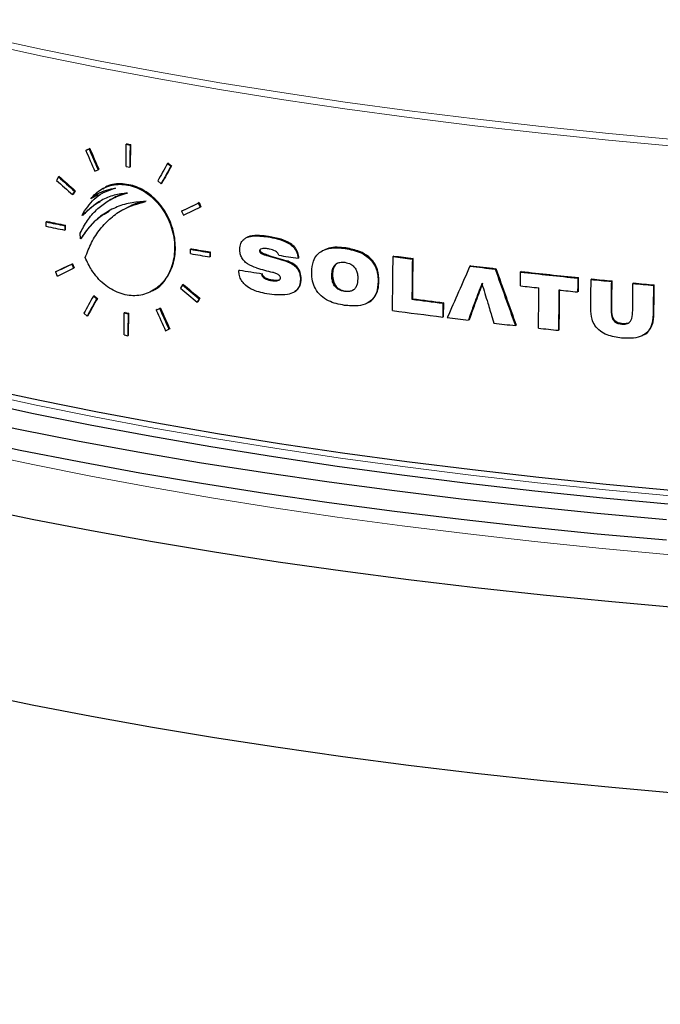
# Model space of a CAD drawing. Units: inches. Extents: x 0 to 154, y 0 to 99.
# Drawn here: x 91 to 92, y 19 to 20 of the extents above; entities that cross this region are included whole.
import ezdxf

# ---------------------------------------------------------------- set-up
doc = ezdxf.new("R2010")
doc.units = ezdxf.units.IN
doc.header["$MEASUREMENT"] = 0
doc.linetypes.add('SLD-Solid', pattern=[0])
doc.layers.add('SLD-0', color=7, linetype='SLD-Solid')
doc.styles.add('SLDTEXTSTYLE2', font='GOTHIC.TTF', dxfattribs={"width": 0.913})
doc.dimstyles.new('SLDDIMSTYLE3', dxfattribs={"dimtxt": 0.9375, "dimasz": 0.13, "dimexe": 0, "dimexo": 0.0625, "dimgap": 0.234375, "dimtad": 0, "dimtih": 1, "dimtoh": 1, "dimdec": 0, "dimrnd": 1e-09, "dimzin": 12, "dimdsep": 46, "dimtxsty": 'SLDTEXTSTYLE2', "dimblk1": 'NONE', "dimblk2": 'NONE', "dimsah": 1, "dimcen": 0.09, "dimadec": 0, "dimazin": 0, "dimtfac": 1, "dimtdec": 0, "dimtmove": 0, "dimatfit": 3, "dimldrblk": 'NONE', "dimfxl": 0, "dimtolj": 1, "dimtzin": 12, "dimarcsym": 0})

# ---------------------------------------------------------------- blocks, each defined once
blk = doc.blocks.new('*D26')
at = {"layer": 'SLD-0', "color": 7}
for p, q in [((110.3427, 71.3146), (109.5927, 71.3146)), ((112.4363, 67.6829), (110.3427, 71.3146)), ((113.3185, 66.1526), (112.686, 67.2497))]:
    blk.add_line(p, q, dxfattribs=at)
blk.add_solid([(113.3185, 66.1526), (113.0522, 66.8648), (112.8356, 66.74)], dxfattribs=at)
at = {"layer": 'SLD-0', "color": 7, "char_height": 0.9375, "attachment_point": 1, "style": 'SLDTEXTSTYLE2'}
for s, insert in [('16X FASTENERS ', (100.3591, 72.5121)), ('EQ. SP. ON 32" B.C.', (98.1282, 71.0227))]:
    blk.add_mtext(s, dxfattribs=dict(at, insert=insert))
blk = doc.blocks.new('_NONE')

msp = doc.modelspace()

# ---------------------------------------------------------------- linework, layer by layer
at = {"layer": 'SLD-0', "color": 7, "linetype": 'SLD-Solid', "lineweight": 0}
for p, q in [((90.636, 20.2792), (90.5319, 20.3017)), ((90.6353, 20.2669), (90.5312, 20.2894)), ((90.7429, 20.2576), (90.636, 20.2792)), ((90.7423, 20.2453), (90.6353, 20.2669)), ((90.8519, 20.2248), (90.7423, 20.2453)), ((90.8526, 20.2371), (90.7429, 20.2576)), ((90.9642, 20.2053), (90.8519, 20.2248)), ((90.9648, 20.2176), (90.8526, 20.2371)), ((91.079, 20.1868), (90.9642, 20.2053)), ((91.0795, 20.1992), (90.9648, 20.2176)), ((91.1961, 20.1695), (91.079, 20.1868)), ((91.1966, 20.1818), (91.0795, 20.1992)), ((91.3153, 20.1532), (91.1961, 20.1695)), ((91.3158, 20.1655), (91.1966, 20.1818)), ((91.4366, 20.138), (91.3153, 20.1532)), ((91.4371, 20.1504), (91.3158, 20.1655)), ((91.5602, 20.1364), (91.4371, 20.1504)), ((91.5598, 20.124), (91.4366, 20.138)), ((91.6851, 20.1235), (91.5602, 20.1364)), ((91.6847, 20.1112), (91.5598, 20.124)), ((91.8115, 20.1118), (91.6851, 20.1235)), ((91.8112, 20.0995), (91.6847, 20.1112)), ((91.0615, 19.852), (91.0601, 19.8511)), ((91.4387, 19.8132), (91.4373, 19.8124)), ((91.4298, 19.7885), (91.4284, 19.7877)), ((91.6905, 19.8006), (91.6891, 19.7998)), ((91.7685, 19.7895), (91.7671, 19.7887)), ((90.5199, 19.643), (90.6245, 19.6203)), ((90.6245, 19.6203), (90.732, 19.5987)), ((90.732, 19.5987), (90.8422, 19.5781)), ((90.8422, 19.5781), (90.955, 19.5585)), ((90.955, 19.5585), (91.0703, 19.5399)), ((90.6182, 19.5103), (90.5133, 19.5327)), ((91.0703, 19.5399), (91.1879, 19.5225)), ((91.1879, 19.5225), (91.3076, 19.5061)), ((90.7259, 19.4888), (90.6182, 19.5103)), ((91.3076, 19.5061), (91.4295, 19.4909)), ((90.8363, 19.4683), (90.7259, 19.4888)), ((91.4295, 19.4909), (91.5532, 19.4768)), ((91.5532, 19.4768), (91.6787, 19.4639)), ((90.9492, 19.4489), (90.8363, 19.4683)), ((91.6787, 19.4639), (91.8058, 19.4522)), ((91.0646, 19.4305), (90.9492, 19.4489)), ((91.1822, 19.4132), (91.0646, 19.4305)), ((91.3021, 19.397), (91.1822, 19.4132)), ((91.4239, 19.3819), (91.3021, 19.397)), ((91.5475, 19.3679), (91.4239, 19.3819)), ((91.6729, 19.3551), (91.5475, 19.3679)), ((91.7999, 19.3434), (91.6729, 19.3551))]:
    msp.add_line(p, q, dxfattribs=at)
at = {"layer": 'SLD-0', "color": 7, "linetype": 'SLD-Solid', "lineweight": 30}
for p, q in [((90.7162, 20.0921), (90.7223, 20.095)), ((90.7177, 20.093), (90.7237, 20.0959)), ((90.7237, 20.0959), (90.7223, 20.095)), ((90.7927, 20.1043), (90.7913, 20.1035)), ((90.7913, 20.1035), (90.7983, 20.1022)), ((90.7927, 20.1043), (90.7997, 20.103)), ((90.7997, 20.103), (90.7983, 20.1022)), ((90.7992, 20.0622), (90.7997, 20.103)), ((90.7177, 20.093), (90.7162, 20.0921)), ((90.7908, 20.0627), (90.7978, 20.0614)), ((90.7992, 20.0622), (90.7978, 20.0614)), ((90.8691, 20.0687), (90.8677, 20.0678)), ((90.8677, 20.0678), (90.8738, 20.0627)), ((90.8691, 20.0687), (90.8752, 20.0635)), ((90.8752, 20.0635), (90.8738, 20.0627)), ((90.6657, 20.0431), (90.6622, 20.0367)), ((90.6672, 20.0439), (90.6657, 20.0431)), ((90.7331, 20.0535), (90.7391, 20.0564)), ((90.7406, 20.0572), (90.7391, 20.0564)), ((90.8496, 20.0357), (90.8557, 20.0306)), ((90.8571, 20.0314), (90.8557, 20.0306)), ((90.6952, 20.0167), (90.6917, 20.0103)), ((90.6931, 20.0112), (90.6917, 20.0103)), ((90.6966, 20.0175), (90.6931, 20.0112)), ((90.6966, 20.0175), (90.6952, 20.0167)), ((90.7269, 20.0035), (90.7255, 20.0027)), ((90.7269, 20.0035), (90.7401, 20.0105)), ((90.7473, 20.0212), (90.7458, 20.0204)), ((90.7481, 20.0135), (90.7467, 20.0127)), ((90.7619, 20.001), (90.7604, 20.0002)), ((90.9261, 19.9955), (90.9247, 19.9947)), ((90.9247, 19.9947), (90.9281, 19.987)), ((90.9261, 19.9955), (90.9296, 19.9878)), ((90.9296, 19.9878), (90.9281, 19.987)), ((90.7099, 19.9714), (90.7113, 19.9761)), ((90.7113, 19.9722), (90.7099, 19.9714)), ((90.785, 19.9825), (90.7836, 19.9817)), ((90.895, 19.9804), (90.8936, 19.9796)), ((90.8936, 19.9796), (90.897, 19.972)), ((90.6446, 19.9606), (90.6432, 19.9598)), ((90.6788, 19.9536), (90.6774, 19.9528)), ((90.6787, 19.9455), (90.6788, 19.9536)), ((90.6787, 19.9455), (90.6773, 19.9446)), ((90.7066, 19.9286), (90.706, 19.9389)), ((91.0135, 19.9305), (91.0121, 19.9297)), ((91.0548, 19.9329), (91.0534, 19.9321)), ((90.7081, 19.9294), (90.7066, 19.9286)), ((90.9119, 19.91), (90.9105, 19.9092)), ((90.9475, 19.8958), (90.9461, 19.895)), ((90.9476, 19.9039), (90.9462, 19.9031)), ((90.9475, 19.8958), (90.9476, 19.9039)), ((91.0396, 19.907), (91.0382, 19.9062)), ((91.0552, 19.8978), (91.0538, 19.897)), ((91.1547, 19.9066), (91.1533, 19.9057)), ((91.198, 19.9115), (91.1966, 19.9107)), ((91.2869, 19.8967), (91.2855, 19.8959)), ((90.6916, 19.8824), (90.6902, 19.8816)), ((90.6902, 19.8816), (90.6935, 19.8739)), ((90.6916, 19.8824), (90.695, 19.8747)), ((91.0888, 19.8876), (91.0874, 19.8868)), ((91.1111, 19.8933), (91.1096, 19.8925)), ((91.3226, 19.892), (91.3212, 19.8912)), ((91.4292, 19.8787), (91.4278, 19.8779)), ((90.6617, 19.8681), (90.6603, 19.8672)), ((90.6603, 19.8672), (90.6636, 19.8595)), ((90.695, 19.8747), (90.6935, 19.8739)), ((91.0013, 19.8706), (90.9999, 19.8697)), ((91.0432, 19.8639), (91.0418, 19.8631)), ((91.1734, 19.8621), (91.172, 19.8613)), ((91.4759, 19.8732), (91.4745, 19.8724)), ((91.5229, 19.8679), (91.5215, 19.8671)), ((90.8956, 19.8432), (90.8919, 19.8368)), ((90.897, 19.844), (90.8956, 19.8432)), ((91.1152, 19.854), (91.1138, 19.8532)), ((91.2593, 19.8502), (91.2579, 19.8494)), ((91.629, 19.8566), (91.6276, 19.8558)), ((91.6287, 19.8309), (91.629, 19.8566)), ((91.6536, 19.8541), (91.6522, 19.8533)), ((91.6911, 19.8504), (91.6897, 19.8496)), ((91.7313, 19.8466), (91.7298, 19.8458)), ((91.7691, 19.8431), (91.7677, 19.8423)), ((90.7318, 19.8232), (90.7304, 19.8224)), ((90.7304, 19.8224), (90.7364, 19.8171)), ((90.7318, 19.8232), (90.7378, 19.8179)), ((90.8401, 19.8324), (90.8415, 19.8332)), ((91.1016, 19.8297), (91.1031, 19.8305)), ((91.1971, 19.8318), (91.1957, 19.831)), ((91.6287, 19.8309), (91.6273, 19.8301)), ((90.7378, 19.8179), (90.7364, 19.8171)), ((90.9262, 19.8175), (90.9225, 19.8111)), ((90.924, 19.8119), (90.9225, 19.8111)), ((90.9276, 19.8184), (90.924, 19.8119)), ((90.9276, 19.8184), (90.9262, 19.8175)), ((91.239, 19.8104), (91.2404, 19.8112)), ((91.3218, 19.8175), (91.3204, 19.8166)), ((91.3793, 19.8102), (91.3779, 19.8093)), ((91.379, 19.7844), (91.3793, 19.8102)), ((90.7127, 19.7905), (90.7186, 19.7852)), ((90.7201, 19.786), (90.7186, 19.7852)), ((90.7891, 19.792), (90.7877, 19.7912)), ((90.7877, 19.7912), (90.7947, 19.7898)), ((90.7891, 19.792), (90.7961, 19.7907)), ((90.7961, 19.7907), (90.7947, 19.7898)), ((90.7956, 19.7499), (90.7961, 19.7907)), ((90.8469, 19.7965), (90.853, 19.7994)), ((90.8483, 19.7973), (90.8469, 19.7965)), ((90.8483, 19.7973), (90.8545, 19.8003)), ((90.8545, 19.8003), (90.853, 19.7994)), ((91.4284, 19.7877), (91.4249, 19.7779)), ((91.4298, 19.7885), (91.4263, 19.7787)), ((91.379, 19.7844), (91.3776, 19.7836)), ((91.4263, 19.7787), (91.4249, 19.7779)), ((91.4688, 19.783), (91.4719, 19.7723)), ((91.5134, 19.7686), (91.512, 19.7677)), ((91.7103, 19.7713), (91.7089, 19.7705)), ((90.7872, 19.7504), (90.7942, 19.7491)), ((90.7956, 19.7499), (90.7942, 19.7491)), ((90.8641, 19.758), (90.8703, 19.761)), ((90.8717, 19.7618), (90.8703, 19.761)), ((91.5932, 19.7599), (91.5918, 19.7591)), ((91.7494, 19.7504), (91.7508, 19.7512)), ((90.5266, 19.6519), (90.6309, 19.6295)), ((90.6165, 19.6052), (90.5115, 19.6279)), ((90.6309, 19.6295), (90.7379, 19.608)), ((90.7243, 19.5835), (90.6165, 19.6052)), ((90.7379, 19.608), (90.8477, 19.5876)), ((90.5949, 19.5745), (90.4883, 19.5969)), ((90.8477, 19.5876), (90.96, 19.5681)), ((90.7042, 19.5531), (90.5949, 19.5745)), ((90.8348, 19.5628), (90.7243, 19.5835)), ((90.96, 19.5681), (91.0748, 19.5497)), ((90.5949, 19.5366), (90.4883, 19.559)), ((90.8162, 19.5327), (90.7042, 19.5531)), ((90.948, 19.5432), (90.8348, 19.5628)), ((91.0748, 19.5497), (91.1918, 19.5324)), ((90.7042, 19.5152), (90.5949, 19.5366)), ((90.9308, 19.5133), (90.8162, 19.5327)), ((91.0637, 19.5246), (90.948, 19.5432)), ((91.1918, 19.5324), (91.311, 19.5162)), ((90.8162, 19.4947), (90.7042, 19.5152)), ((91.0477, 19.4949), (90.9308, 19.5133)), ((91.1817, 19.5071), (91.0637, 19.5246)), ((91.311, 19.5162), (91.4323, 19.5011)), ((90.9308, 19.4753), (90.8162, 19.4947)), ((91.1669, 19.4777), (91.0477, 19.4949)), ((91.3019, 19.4907), (91.1817, 19.5071)), ((91.4323, 19.5011), (91.5554, 19.4871)), ((91.0477, 19.457), (90.9308, 19.4753)), ((91.2882, 19.4615), (91.1669, 19.4777)), ((91.4242, 19.4754), (91.3019, 19.4907)), ((91.5483, 19.4613), (91.4242, 19.4754)), ((91.5554, 19.4871), (91.6802, 19.4743)), ((91.1669, 19.4397), (91.0477, 19.457)), ((91.4114, 19.4464), (91.2882, 19.4615)), ((91.6742, 19.4483), (91.5483, 19.4613)), ((91.6802, 19.4743), (91.8067, 19.4626)), ((91.2882, 19.4236), (91.1669, 19.4397)), ((91.5366, 19.4325), (91.4114, 19.4464)), ((91.8017, 19.4365), (91.6742, 19.4483)), ((90.6171, 19.4087), (90.5098, 19.4309)), ((91.4114, 19.4085), (91.2882, 19.4236)), ((91.6634, 19.4197), (91.5366, 19.4325)), ((90.7271, 19.3874), (90.6171, 19.4087)), ((91.5366, 19.3946), (91.4114, 19.4085)), ((91.7917, 19.4081), (91.6634, 19.4197)), ((90.8398, 19.3672), (90.7271, 19.3874)), ((91.6634, 19.3818), (91.5366, 19.3946)), ((90.9549, 19.348), (90.8398, 19.3672)), ((91.7917, 19.3702), (91.6634, 19.3818)), ((91.0725, 19.3299), (90.9549, 19.348)), ((91.1922, 19.3129), (91.0725, 19.3299)), ((91.3141, 19.2969), (91.1922, 19.3129)), ((91.4379, 19.2821), (91.3141, 19.2969)), ((91.5635, 19.2684), (91.4379, 19.2821)), ((91.6907, 19.2559), (91.5635, 19.2684)), ((91.8195, 19.2445), (91.6907, 19.2559)), ((90.6171, 19.0651), (90.5098, 19.0873)), ((90.7271, 19.0438), (90.6171, 19.0651)), ((90.8398, 19.0236), (90.7271, 19.0438)), ((90.9549, 19.0044), (90.8398, 19.0236)), ((91.0725, 18.9863), (90.9549, 19.0044)), ((91.1922, 18.9693), (91.0725, 18.9863)), ((91.3141, 18.9533), (91.1922, 18.9693)), ((91.4379, 18.9385), (91.3141, 18.9533)), ((91.5635, 18.9248), (91.4379, 18.9385)), ((91.6907, 18.9123), (91.5635, 18.9248)), ((91.8195, 18.9009), (91.6907, 18.9123))]:
    msp.add_line(p, q, dxfattribs=at)
for centre, radius, start, end in [((92.2046, 27.5071), 7.7151, 258.32321, 258.58233), ((92.2046, 27.5146), 7.7145, 258.32291, 258.58205), ((92.2047, 27.5059), 7.7049, 258.31837, 258.57781), ((92.4489, 28.8127), 9.0435, 260.20514, 260.4348), ((92.4489, 28.8202), 9.0429, 260.20497, 260.43465), ((92.4491, 28.8116), 9.0333, 260.20248, 260.43238), ((92.5699, 29.5836), 9.8005, 261.21802, 261.4311), ((92.6988, 30.5174), 10.7152, 262.42078, 262.61342), ((92.699, 30.5088), 10.7057, 262.42038, 262.61319), ((92.7718, 31.1038), 11.3061, 263.17259, 263.41114), ((92.772, 31.0952), 11.2966, 263.17284, 263.41159), ((92.8231, 31.5595), 11.7647, 263.64824, 264.16788), ((92.8233, 31.5509), 11.7551, 263.64889, 264.16897), ((92.809, 31.4075), 11.6376, 263.64683, 263.81715), ((92.8574, 31.8953), 12.1022, 264.28489, 264.46311), ((92.8576, 31.8866), 12.0926, 264.28607, 264.46443), ((92.8817, 32.1506), 12.3586, 264.65203, 264.82814), ((92.8819, 32.1418), 12.349, 264.65352, 264.82976), ((92.8363, 31.6632), 11.8947, 263.99837, 264.16641), ((92.7231, 30.6378), 10.9117, 262.61389, 262.9183), ((92.7234, 30.6292), 10.9022, 262.61366, 262.91833), ((92.7138, 30.5412), 10.8402, 262.42236, 262.91919), ((92.7509, 30.8384), 11.1398, 262.96076, 263.16335), ((92.79, 31.1701), 11.4737, 263.40317, 263.60499), ((92.8228, 31.4675), 11.773, 263.81669, 263.99783)]:
    msp.add_arc(centre, radius, start, end, dxfattribs=at)
for centre, major_axis, ratio, start_param, end_param in [((93.1653, 19.3593), (-3.5166, 6.9695), 0.243194, 1.343728, 1.349262), ((93.1652, 19.3596), (-3.5136, 6.9635), 0.243194, 1.343558, 1.349097), ((93.1654, 19.3431), (-3.517, 6.9703), 0.243194, 1.341832, 1.347368), ((92.8468, 21.6219), (3.7654, 6.0326), 0.127655, 1.910008, 1.915503), ((92.8468, 21.6057), (3.7658, 6.0333), 0.127655, 1.908088, 1.913581), ((92.8469, 21.6059), (3.7626, 6.028), 0.127655, 1.908218, 1.913716), ((93.058, 20.3716), (3.7712, -2.3543), 0.382547, 4.281899, 4.29152), ((93.0579, 20.3716), (3.7679, -2.3523), 0.382547, 4.281712, 4.291341), ((93.058, 20.3623), (3.7714, -2.3545), 0.382547, 4.280801, 4.290424), ((92.952, 21.1244), (3.8568, 1.946), 0.026172, 4.136256, 4.145756), ((92.952, 21.1244), (3.8535, 1.9443), 0.026172, 4.136132, 4.145641), ((92.952, 21.1151), (3.857, 1.9461), 0.026172, 4.137362, 4.146861), ((93.0169, 20.7429), (3.8642, -0.4919), 0.316619, 4.220266, 4.23033), ((93.0168, 20.7429), (3.8609, -0.4914), 0.316619, 4.220186, 4.230259), ((92.952, 21.1244), (3.8568, 1.946), 0.026172, 4.062969, 4.072581), ((92.952, 21.1244), (3.8535, 1.9443), 0.026172, 4.06278, 4.072401), ((92.7924, 20.1913), (3.7464, 8.2275), 0.123559, 1.665033, 1.676612), ((92.952, 21.1151), (3.857, 1.9461), 0.026172, 4.064094, 4.073704), ((93.0047, 20.7562), (3.8637, 0.0047), 0.267389, 4.166945, 4.179574), ((93.0146, 20.7243), (3.8659, -0.3967), 0.308239, 4.206043, 4.214906), ((93.2313, 20.4705), (-3.4561, 9.6561), 0.180927, 1.567979, 1.578823), ((93.2311, 20.4711), (-3.4531, 9.6477), 0.180927, 1.568005, 1.578858), ((93.058, 20.3716), (3.7712, -2.3543), 0.382547, 4.355182, 4.364671), ((93.0579, 20.3716), (3.7679, -2.3523), 0.382547, 4.355061, 4.364557), ((92.7575, 19.8968), (3.7242, 9.638), 0.116402, 1.621067, 1.624493), ((92.7577, 19.8974), (3.721, 9.6297), 0.116402, 1.621047, 1.624477), ((93.2671, 20.2046), (-3.4575, 11.113), 0.158282, 1.553877, 1.557099), ((92.8468, 21.6219), (3.7654, 6.0326), 0.127655, 1.952229, 1.957754), ((93.058, 20.3623), (3.7714, -2.3545), 0.382547, 4.354095, 4.363585), ((92.8468, 21.6057), (3.7658, 6.0333), 0.127655, 1.950294, 1.955817), ((92.8469, 21.6059), (3.7626, 6.028), 0.127655, 1.950461, 1.955989), ((92.746, 19.8234), (3.7176, 10.1003), 0.113864, 1.613772, 1.616214), ((92.7463, 19.8241), (3.7144, 10.0916), 0.113864, 1.613756, 1.6162), ((93.2785, 20.1448), (-3.4582, 11.5754), 0.152117, 1.554313, 1.556616), ((93.1654, 19.3431), (-3.517, 6.9703), 0.243194, 1.384093, 1.389577), ((93.1653, 19.3593), (-3.5166, 6.9695), 0.243194, 1.385976, 1.391459), ((93.1652, 19.3596), (-3.5136, 6.9635), 0.243194, 1.385844, 1.391331)]:
    msp.add_ellipse(centre, major_axis=major_axis, ratio=ratio, start_param=start_param, end_param=end_param, dxfattribs=at)
for points, knots in [([(90.7908, 20.0627), (90.7909, 20.0661), (90.791, 20.0797), (90.7912, 20.0932), (90.7913, 20.1035)], [0, 0, 0, 0, 0.246722, 1, 1, 1, 1]), ([(90.7983, 20.1022), (90.7982, 20.0919), (90.798, 20.0783), (90.7979, 20.0648), (90.7978, 20.0614)], [0, 0, 0, 0, 0.753162, 1, 1, 1, 1]), ([(90.7113, 19.9761), (90.7188, 19.9866), (90.7303, 20.0029), (90.7522, 20.0166), (90.7651, 20.0203), (90.7716, 20.0223)], [0, 0, 0, 0, 0.4721737, 0.7315124, 1, 1, 1, 1]), ([(90.7255, 20.0027), (90.7283, 20.0059), (90.7376, 20.0165), (90.7581, 20.028), (90.787, 20.0311), (90.8171, 20.0223), (90.8446, 20.0024), (90.8662, 19.9737), (90.8792, 19.9398), (90.8823, 19.9045), (90.8753, 19.8719), (90.8591, 19.8454), (90.8357, 19.8279), (90.8075, 19.8212), (90.7776, 19.8264), (90.7494, 19.8431), (90.7278, 19.867), (90.719, 19.8858), (90.7153, 19.8937)], [0, 0, 0, 0, 0.028823, 0.094095, 0.160224, 0.227189, 0.294323, 0.361018, 0.426967, 0.492175, 0.556852, 0.621333, 0.686019, 0.751316, 0.817499, 0.884514, 0.951845, 1, 1, 1, 1]), ([(90.7716, 20.0223), (90.7597, 20.0197), (90.743, 20.0161), (90.7293, 20.0057), (90.7255, 20.0027)], [0, 0, 0, 0, 0.716131, 1, 1, 1, 1]), ([(90.8412, 19.8337), (90.8422, 19.834), (90.8522, 19.8375), (90.8664, 19.8546), (90.8802, 19.8828), (90.8838, 19.9169), (90.8775, 19.9516), (90.8619, 19.9837), (90.8389, 20.0096), (90.8106, 20.0267), (90.7808, 20.0317), (90.7587, 20.0291), (90.7494, 20.0217), (90.7478, 20.0204)], [0, 0, 0, 0, 0.011258, 0.119172, 0.225677, 0.331333, 0.436839, 0.542825, 0.649775, 0.757955, 0.867275, 0.97714, 1, 1, 1, 1]), ([(90.706, 19.9389), (90.7102, 19.9469), (90.7187, 19.9631), (90.7358, 19.9827), (90.7559, 19.9985), (90.7756, 20.0084), (90.7888, 20.0119), (90.7938, 20.0132)], [0, 0, 0, 0, 0.213391, 0.433054, 0.646427, 0.865838, 1, 1, 1, 1]), ([(90.7938, 20.0132), (90.7854, 20.0122), (90.7685, 20.01), (90.7388, 19.9984), (90.7211, 19.9819), (90.7099, 19.9714)], [0, 0, 0, 0, 0.261619, 0.53076, 1, 1, 1, 1]), ([(90.7918, 20.0129), (90.7848, 20.0111), (90.7744, 20.0083), (90.7653, 20.0024), (90.7622, 20.0005)], [0, 0, 0, 0, 0.663331, 1, 1, 1, 1]), ([(90.8269, 19.9975), (90.8174, 19.997), (90.798, 19.9959), (90.771, 19.9871), (90.7461, 19.973), (90.724, 19.9538), (90.7124, 19.937), (90.7066, 19.9286)], [0, 0, 0, 0, 0.196629, 0.398927, 0.595573, 0.798011, 1, 1, 1, 1]), ([(90.7113, 19.9722), (90.7172, 19.9785), (90.7269, 19.9887), (90.7387, 19.9953), (90.7434, 19.9979)], [0, 0, 0, 0, 0.610534, 1, 1, 1, 1]), ([(90.7153, 19.8937), (90.7189, 19.9032), (90.7263, 19.9226), (90.7426, 19.9472), (90.7625, 19.9679), (90.7897, 19.9872), (90.8128, 19.9936), (90.8269, 19.9975)], [0, 0, 0, 0, 0.176962, 0.359119, 0.536068, 0.718029, 1, 1, 1, 1]), ([(90.8283, 19.9983), (90.8192, 19.9963), (90.804, 19.9929), (90.7907, 19.985), (90.7854, 19.9819)], [0, 0, 0, 0, 0.601449, 1, 1, 1, 1]), ([(90.7081, 19.9294), (90.7136, 19.9375), (90.7249, 19.9538), (90.7428, 19.9705), (90.7554, 19.9774), (90.7598, 19.9797)], [0, 0, 0, 0, 0.389687, 0.790819, 1, 1, 1, 1]), ([(90.6431, 19.9516), (90.6431, 19.9529), (90.6431, 19.9556), (90.6432, 19.9583), (90.6432, 19.9598)], [0, 0, 0, 0, 0.4689347, 1, 1, 1, 1]), ([(90.6774, 19.9528), (90.6773, 19.9514), (90.6773, 19.9486), (90.6773, 19.9459), (90.6773, 19.9446)], [0, 0, 0, 0, 0.52736, 1, 1, 1, 1]), ([(91.0016, 19.9088), (91.0019, 19.9127), (91.0025, 19.9193), (91.0072, 19.9265), (91.0143, 19.9315), (91.0298, 19.9351), (91.0437, 19.9333), (91.0534, 19.9321)], [0, 0, 0, 0, 0.159044, 0.266135, 0.372964, 0.561288, 1, 1, 1, 1]), ([(91.0548, 19.9329), (91.0493, 19.9336), (91.0377, 19.935), (91.0234, 19.935), (91.0158, 19.9314), (91.0136, 19.9304)], [0, 0, 0, 0, 0.39006, 0.818856, 1, 1, 1, 1]), ([(91.0534, 19.9321), (91.0591, 19.931), (91.0715, 19.9288), (91.0871, 19.9235), (91.0988, 19.9158), (91.1055, 19.9079), (91.1089, 19.8998), (91.1094, 19.8946), (91.1096, 19.8925)], [0, 0, 0, 0, 0.250954, 0.53396, 0.681183, 0.800668, 0.920636, 1, 1, 1, 1]), ([(91.1111, 19.8933), (91.1106, 19.8967), (91.1097, 19.9035), (91.104, 19.913), (91.0934, 19.9219), (91.0764, 19.9289), (91.0626, 19.9314), (91.0548, 19.9329)], [0, 0, 0, 0, 0.127967, 0.257307, 0.401675, 0.660564, 1, 1, 1, 1]), ([(91.1347, 19.8668), (91.1352, 19.8738), (91.1362, 19.8855), (91.1439, 19.8991), (91.1553, 19.908), (91.1734, 19.9129), (91.1881, 19.9115), (91.1966, 19.9107)], [0, 0, 0, 0, 0.2154481, 0.3606482, 0.5058951, 0.711369, 1, 1, 1, 1]), ([(91.198, 19.9115), (91.1871, 19.9127), (91.1718, 19.9144), (91.1586, 19.9081), (91.1548, 19.9063)], [0, 0, 0, 0, 0.7111882, 1, 1, 1, 1]), ([(90.9104, 19.9011), (90.9104, 19.9024), (90.9104, 19.9051), (90.9105, 19.9078), (90.9105, 19.9092)], [0, 0, 0, 0, 0.492078, 1, 1, 1, 1]), ([(90.9462, 19.9031), (90.9462, 19.9017), (90.9462, 19.899), (90.9461, 19.8963), (90.9461, 19.895)], [0, 0, 0, 0, 0.505759, 1, 1, 1, 1]), ([(91.0327, 19.8746), (91.027, 19.8766), (91.0185, 19.8796), (91.009, 19.8874), (91.0041, 19.8947), (91.0018, 19.9021), (91.0016, 19.9068), (91.0016, 19.9088)], [0, 0, 0, 0, 0.384987, 0.56863, 0.725387, 0.882342, 1, 1, 1, 1]), ([(91.053, 19.9102), (91.0515, 19.9104), (91.0486, 19.9108), (91.0442, 19.9107), (91.0409, 19.91), (91.0391, 19.9086), (91.0383, 19.9075), (91.0382, 19.9067), (91.0382, 19.9062)], [0, 0, 0, 0, 0.2585973, 0.5177821, 0.7788822, 0.8648668, 0.9257174, 1, 1, 1, 1]), ([(91.0382, 19.9062), (91.0382, 19.9057), (91.0383, 19.9048), (91.039, 19.9034), (91.0405, 19.9019), (91.0437, 19.9002), (91.0483, 19.8986), (91.0519, 19.8975), (91.0538, 19.897)], [0, 0, 0, 0, 0.073519, 0.134569, 0.219411, 0.382625, 0.690354, 1, 1, 1, 1]), ([(91.0552, 19.8978), (91.0537, 19.8982), (91.0506, 19.8991), (91.0461, 19.9007), (91.0426, 19.9022), (91.0406, 19.904), (91.0399, 19.9052), (91.0397, 19.9063), (91.0396, 19.9068), (91.0396, 19.907)], [0, 0, 0, 0, 0.256965, 0.514, 0.772611, 0.852518, 0.912551, 0.972798, 1, 1, 1, 1]), ([(91.0736, 19.898), (91.0734, 19.899), (91.0729, 19.9009), (91.0707, 19.9037), (91.0654, 19.9074), (91.0591, 19.9092), (91.0542, 19.91), (91.053, 19.9102)], [0, 0, 0, 0, 0.106521, 0.213208, 0.380931, 0.840313, 1, 1, 1, 1]), ([(91.1966, 19.9107), (91.2067, 19.9087), (91.2219, 19.9058), (91.2406, 19.8941), (91.2513, 19.8812), (91.2572, 19.8654), (91.2577, 19.8549), (91.2579, 19.8494)], [0, 0, 0, 0, 0.336491, 0.508021, 0.681287, 0.829766, 1, 1, 1, 1]), ([(91.2593, 19.8502), (91.2589, 19.8573), (91.2583, 19.8693), (91.2507, 19.885), (91.2393, 19.8971), (91.2213, 19.9071), (91.2066, 19.9099), (91.198, 19.9115)], [0, 0, 0, 0, 0.21577, 0.361461, 0.507169, 0.711657, 1, 1, 1, 1]), ([(91.2844, 19.7956), (91.2844, 19.7998), (91.2848, 19.8332), (91.2852, 19.8666), (91.2855, 19.8959)], [0, 0, 0, 0, 0.124605, 1, 1, 1, 1]), ([(91.0874, 19.8868), (91.0921, 19.885), (91.0995, 19.8821), (91.1078, 19.8743), (91.1122, 19.8664), (91.1137, 19.859), (91.1138, 19.8548), (91.1138, 19.8532)], [0, 0, 0, 0, 0.346174, 0.535345, 0.725718, 0.899267, 1, 1, 1, 1]), ([(91.1152, 19.854), (91.115, 19.8581), (91.1146, 19.865), (91.11, 19.874), (91.103, 19.8812), (91.0955, 19.8853), (91.0902, 19.8871), (91.0888, 19.8876)], [0, 0, 0, 0, 0.259726, 0.436055, 0.612008, 0.895665, 1, 1, 1, 1]), ([(91.172, 19.8613), (91.1722, 19.8649), (91.1726, 19.871), (91.1761, 19.8785), (91.1809, 19.883), (91.1878, 19.8856), (91.1931, 19.8852), (91.1963, 19.885)], [0, 0, 0, 0, 0.251706, 0.424779, 0.59887, 0.754582, 1, 1, 1, 1]), ([(91.183, 19.8835), (91.1825, 19.8833), (91.18, 19.8823), (91.177, 19.8782), (91.1739, 19.8712), (91.1736, 19.8655), (91.1734, 19.8621)], [0, 0, 0, 0, 0.067902, 0.345244, 0.609048, 1, 1, 1, 1]), ([(91.1963, 19.885), (91.2001, 19.8841), (91.2061, 19.8828), (91.2132, 19.8772), (91.2174, 19.8709), (91.2198, 19.8631), (91.22, 19.8576), (91.2201, 19.8545)], [0, 0, 0, 0, 0.286053, 0.453261, 0.62077, 0.787185, 1, 1, 1, 1]), ([(91.3212, 19.8912), (91.321, 19.8695), (91.3207, 19.8446), (91.3204, 19.8197), (91.3204, 19.8166)], [0, 0, 0, 0, 0.875606, 1, 1, 1, 1]), ([(91.3218, 19.8175), (91.322, 19.838), (91.3223, 19.8628), (91.3226, 19.8877), (91.3226, 19.892)], [0, 0, 0, 0, 0.8260618, 1, 1, 1, 1]), ([(91.0515, 19.8267), (91.0418, 19.8287), (91.0268, 19.8318), (91.0105, 19.8431), (91.0031, 19.8534), (91.0002, 19.862), (91, 19.8675), (90.9999, 19.8697)], [0, 0, 0, 0, 0.431385, 0.659863, 0.785816, 0.912211, 1, 1, 1, 1]), ([(91.0418, 19.8631), (91.042, 19.8622), (91.0424, 19.8603), (91.0443, 19.8576), (91.0482, 19.8545), (91.0537, 19.8523), (91.0581, 19.8515), (91.0601, 19.8511)], [0, 0, 0, 0, 0.112814, 0.2263553, 0.3912962, 0.7215994, 1, 1, 1, 1]), ([(91.0615, 19.852), (91.0597, 19.8523), (91.0556, 19.853), (91.0504, 19.855), (91.0465, 19.8577), (91.0444, 19.8601), (91.0435, 19.8622), (91.0433, 19.8635), (91.0432, 19.8639)], [0, 0, 0, 0, 0.2507278, 0.5735457, 0.7233227, 0.8487338, 0.9460925, 1, 1, 1, 1]), ([(91.0768, 19.856), (91.0767, 19.8566), (91.0767, 19.8579), (91.0756, 19.8598), (91.073, 19.8623), (91.0683, 19.8646), (91.0643, 19.8658), (91.0622, 19.8664)], [0, 0, 0, 0, 0.092901, 0.187127, 0.308721, 0.640587, 1, 1, 1, 1]), ([(91.1954, 19.8053), (91.1853, 19.8072), (91.1701, 19.8102), (91.1516, 19.8221), (91.1412, 19.835), (91.1354, 19.8507), (91.1349, 19.8612), (91.1347, 19.8668)], [0, 0, 0, 0, 0.339611, 0.509771, 0.68163, 0.828361, 1, 1, 1, 1]), ([(91.1957, 19.831), (91.192, 19.8318), (91.186, 19.8331), (91.179, 19.8386), (91.1746, 19.8451), (91.1722, 19.8531), (91.1721, 19.8586), (91.172, 19.8613)], [0, 0, 0, 0, 0.2850975, 0.4499355, 0.6152391, 0.8116754, 1, 1, 1, 1]), ([(91.1734, 19.8621), (91.1736, 19.8581), (91.1739, 19.8516), (91.1776, 19.8431), (91.1824, 19.8376), (91.1891, 19.8334), (91.1941, 19.8324), (91.1971, 19.8318)], [0, 0, 0, 0, 0.276169, 0.444396, 0.613489, 0.771833, 1, 1, 1, 1]), ([(91.5212, 19.8414), (91.5212, 19.8425), (91.5213, 19.851), (91.5214, 19.8596), (91.5215, 19.8671)], [0, 0, 0, 0, 0.124738, 1, 1, 1, 1]), ([(91.1138, 19.8532), (91.1135, 19.8495), (91.113, 19.8428), (91.1085, 19.8348), (91.1009, 19.8284), (91.088, 19.8246), (91.0708, 19.8241), (91.058, 19.8258), (91.0515, 19.8267)], [0, 0, 0, 0, 0.127372, 0.231165, 0.334567, 0.505916, 0.752312, 1, 1, 1, 1]), ([(91.0601, 19.8511), (91.0618, 19.8509), (91.065, 19.8505), (91.0699, 19.8504), (91.0737, 19.8512), (91.0758, 19.8529), (91.0766, 19.8543), (91.0767, 19.8554), (91.0768, 19.856)], [0, 0, 0, 0, 0.2519637, 0.5043101, 0.7593246, 0.8472571, 0.9197058, 1, 1, 1, 1]), ([(91.0757, 19.8526), (91.0755, 19.8525), (91.0743, 19.8517), (91.0711, 19.8513), (91.0666, 19.8513), (91.0632, 19.8517), (91.0615, 19.852)], [0, 0, 0, 0, 0.040576, 0.307161, 0.651086, 1, 1, 1, 1]), ([(91.1031, 19.8305), (91.1031, 19.8305), (91.1058, 19.8315), (91.1101, 19.836), (91.1145, 19.8442), (91.115, 19.8508), (91.1152, 19.854)], [0, 0, 0, 0, 0.003179, 0.3356876, 0.6705552, 1, 1, 1, 1]), ([(91.2579, 19.8494), (91.2573, 19.8423), (91.2564, 19.8305), (91.2483, 19.8168), (91.2366, 19.8079), (91.2184, 19.8031), (91.2039, 19.8045), (91.1954, 19.8053)], [0, 0, 0, 0, 0.215971, 0.36383, 0.511782, 0.716457, 1, 1, 1, 1]), ([(91.2201, 19.8545), (91.2198, 19.85), (91.2193, 19.8431), (91.2146, 19.8357), (91.2094, 19.832), (91.2028, 19.8303), (91.1982, 19.8308), (91.1957, 19.831)], [0, 0, 0, 0, 0.31336, 0.479441, 0.64608, 0.809454, 1, 1, 1, 1]), ([(91.2404, 19.8114), (91.2408, 19.8115), (91.2457, 19.8134), (91.2524, 19.8213), (91.2584, 19.8348), (91.259, 19.8449), (91.2593, 19.8502)], [0, 0, 0, 0, 0.031623, 0.370133, 0.6705, 1, 1, 1, 1]), ([(91.6276, 19.8558), (91.6275, 19.8483), (91.6274, 19.8397), (91.6273, 19.8311), (91.6273, 19.8301)], [0, 0, 0, 0, 0.873982, 1, 1, 1, 1]), ([(91.6516, 19.7997), (91.6516, 19.8019), (91.6518, 19.8198), (91.652, 19.8377), (91.6522, 19.8533)], [0, 0, 0, 0, 0.124179, 1, 1, 1, 1]), ([(91.6897, 19.8496), (91.6895, 19.835), (91.6893, 19.8184), (91.6891, 19.8018), (91.6891, 19.7998)], [0, 0, 0, 0, 0.876355, 1, 1, 1, 1]), ([(91.6905, 19.8006), (91.6907, 19.8169), (91.6909, 19.8335), (91.6911, 19.8501), (91.6911, 19.8504)], [0, 0, 0, 0, 0.983261, 1, 1, 1, 1]), ([(91.7293, 19.7959), (91.7293, 19.798), (91.7295, 19.8146), (91.7297, 19.8312), (91.7298, 19.8458)], [0, 0, 0, 0, 0.123131, 1, 1, 1, 1]), ([(91.7677, 19.8423), (91.7675, 19.8266), (91.7673, 19.8088), (91.7671, 19.7909), (91.7671, 19.7887)], [0, 0, 0, 0, 0.877199, 1, 1, 1, 1]), ([(91.7685, 19.7895), (91.7687, 19.8065), (91.7689, 19.8243), (91.7691, 19.8422), (91.7691, 19.8431)], [0, 0, 0, 0, 0.947433, 1, 1, 1, 1]), ([(91.1971, 19.8318), (91.2006, 19.8315), (91.2059, 19.8309), (91.2104, 19.8333), (91.212, 19.8341)], [0, 0, 0, 0, 0.653868, 1, 1, 1, 1]), ([(91.5547, 19.763), (91.5548, 19.7661), (91.5551, 19.791), (91.5553, 19.8158), (91.5556, 19.8376)], [0, 0, 0, 0, 0.123688, 1, 1, 1, 1]), ([(91.5926, 19.8337), (91.5924, 19.8119), (91.5921, 19.787), (91.5918, 19.7622), (91.5918, 19.7591)], [0, 0, 0, 0, 0.876701, 1, 1, 1, 1]), ([(91.5932, 19.7599), (91.5934, 19.7804), (91.5937, 19.8053), (91.594, 19.8301), (91.594, 19.8345)], [0, 0, 0, 0, 0.824907, 1, 1, 1, 1]), ([(91.3779, 19.8093), (91.3778, 19.8019), (91.3777, 19.7933), (91.3776, 19.7847), (91.3776, 19.7836)], [0, 0, 0, 0, 0.873911, 1, 1, 1, 1]), ([(90.7872, 19.7504), (90.7872, 19.7538), (90.7874, 19.7674), (90.7876, 19.7809), (90.7877, 19.7912)], [0, 0, 0, 0, 0.2473987, 1, 1, 1, 1]), ([(90.7947, 19.7898), (90.7946, 19.7796), (90.7944, 19.766), (90.7942, 19.7525), (90.7942, 19.7491)], [0, 0, 0, 0, 0.752486, 1, 1, 1, 1]), ([(91.7086, 19.7448), (91.6995, 19.7461), (91.6859, 19.748), (91.6689, 19.7567), (91.659, 19.7671), (91.6524, 19.782), (91.6519, 19.793), (91.6516, 19.7997)], [0, 0, 0, 0, 0.314519, 0.473449, 0.633974, 0.773732, 1, 1, 1, 1]), ([(91.6891, 19.7998), (91.6892, 19.7961), (91.6893, 19.7899), (91.691, 19.782), (91.6939, 19.7768), (91.698, 19.7733), (91.7033, 19.7713), (91.7071, 19.7708), (91.7089, 19.7705)], [0, 0, 0, 0, 0.274915, 0.468137, 0.584774, 0.702039, 0.858829, 1, 1, 1, 1]), ([(91.7103, 19.7713), (91.7076, 19.7717), (91.7032, 19.7724), (91.6976, 19.7754), (91.6939, 19.7795), (91.6907, 19.7881), (91.6906, 19.7953), (91.6905, 19.8006)], [0, 0, 0, 0, 0.214051, 0.338077, 0.463208, 0.607547, 1, 1, 1, 1]), ([(91.7671, 19.7887), (91.7664, 19.7807), (91.7655, 19.7686), (91.7569, 19.7553), (91.7459, 19.7476), (91.7292, 19.7436), (91.7161, 19.7444), (91.7086, 19.7448)], [0, 0, 0, 0, 0.267776, 0.405814, 0.544209, 0.740869, 1, 1, 1, 1]), ([(91.7089, 19.7705), (91.7118, 19.7704), (91.7163, 19.7702), (91.7219, 19.7723), (91.7257, 19.7758), (91.7288, 19.7838), (91.7291, 19.7909), (91.7293, 19.7959)], [0, 0, 0, 0, 0.221875, 0.344656, 0.468521, 0.61952, 1, 1, 1, 1]), ([(91.7508, 19.7512), (91.7509, 19.7513), (91.755, 19.7528), (91.7608, 19.7594), (91.7674, 19.7724), (91.768, 19.7829), (91.7685, 19.7895)], [0, 0, 0, 0, 0.003408, 0.308672, 0.566842, 1, 1, 1, 1]), ([(91.7228, 19.7732), (91.7227, 19.7732), (91.7213, 19.7719), (91.7168, 19.7711), (91.7127, 19.7713), (91.7103, 19.7713)], [0, 0, 0, 0, 0.023501, 0.45012, 1, 1, 1, 1])]:
    msp.add_open_spline(points, degree=3, knots=knots, dxfattribs=at)

# ---------------------------------------------------------------- dimensions: what is measured, and where the dimension line sits
at = {"layer": 'SLD-0', "color": 7}
dim = msp.add_diameter_dim_2p(p1=(0.242, 0.1409), p2=(0, 0), text='<>X FASTENERS  EQ. SP. ON 32" B.C.<>', dimstyle='SLDDIMSTYLE3', dxfattribs=at)
dim.commit()
dim.dimension.update_dxf_attribs({"geometry": '*D26', "text_midpoint": (103.8292, 71.3146), "dimtype": 163})

doc.saveas('drawing.dxf')
